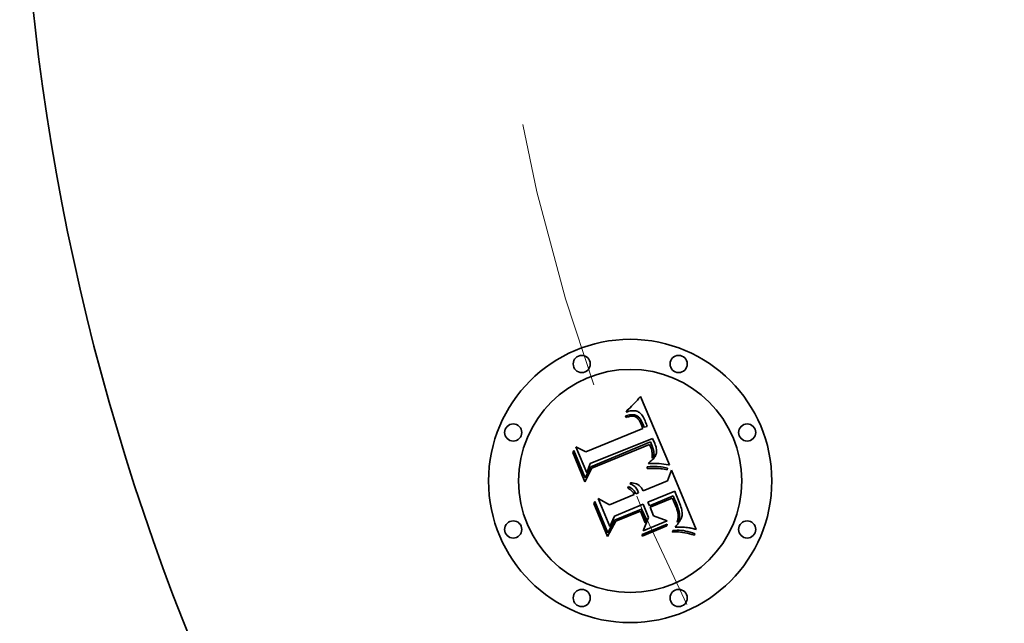
# Model space of a CAD drawing. Extents: x 0 to 10.8, y 0 to 8.3.
# Drawn here: x 1.5 to 2.3, y 5 to 5.5 of the extents above; entities that cross this region are included whole.
import ezdxf

# ---------------------------------------------------------------- set-up
doc = ezdxf.new("R2010")
doc.units = 0
doc.header["$MEASUREMENT"] = 0
doc.linetypes.add('DASHDOT', pattern=[18.5, 12, -3, 0.5, -3])
doc.layers.get('0').update_dxf_attribs({"lineweight": 13})

# ---------------------------------------------------------------- blocks, each defined once
blk = doc.blocks.new('BLOCK10')
at = {"color": 7, "linetype": 'DASHDOT', "lineweight": 13, "ltscale": 0.03937}
blk.add_arc((0, 0), 3.31, 153.2191, 206.7809, dxfattribs=at)

msp = doc.modelspace()

# ---------------------------------------------------------------- linework, layer by layer
at = {"color": 7, "lineweight": 35, "ltscale": 4.56744e-05}
msp.add_line((2.02652, 5.18694), (2.02776, 5.18828), dxfattribs=at)
at = {"color": 7, "lineweight": 35, "ltscale": 4.69446e-05}
msp.add_line((2.02776, 5.18828), (2.02901, 5.18968), dxfattribs=at)
at = {"color": 7, "lineweight": 35, "ltscale": 4.82186e-05}
msp.add_line((2.02901, 5.18968), (2.03028, 5.19114), dxfattribs=at)
at = {"color": 7, "lineweight": 35, "ltscale": 4.94953e-05}
msp.add_line((2.03028, 5.19114), (2.03155, 5.19265), dxfattribs=at)
at = {"color": 7, "lineweight": 35, "ltscale": 0.001555}
msp.add_line((2.03155, 5.19265), (2.05583, 5.13539), dxfattribs=at)
at = {"color": 7, "lineweight": 35, "ltscale": 4.56048e-05}
msp.add_line((2.01956, 5.17954), (2.02049, 5.18111), dxfattribs=at)
at = {"color": 7, "lineweight": 35, "ltscale": 3.15777e-05}
msp.add_line((2.02076, 5.17994), (2.01956, 5.17954), dxfattribs=at)
at = {"color": 7, "lineweight": 35, "ltscale": 3.95235e-05}
msp.add_line((2.02049, 5.18111), (2.02168, 5.18216), dxfattribs=at)
at = {"color": 7, "lineweight": 35, "ltscale": 2.98394e-05}
msp.add_line((2.02191, 5.18026), (2.02076, 5.17994), dxfattribs=at)
at = {"color": 7, "lineweight": 35, "ltscale": 4.07234e-05}
msp.add_line((2.02168, 5.18216), (2.02287, 5.18327), dxfattribs=at)
at = {"color": 7, "lineweight": 35, "ltscale": 2.81605e-05}
msp.add_line((2.02301, 5.18051), (2.02191, 5.18026), dxfattribs=at)
at = {"color": 7, "lineweight": 35, "ltscale": 4.19288e-05}
msp.add_line((2.02287, 5.18327), (2.02407, 5.18444), dxfattribs=at)
at = {"color": 7, "lineweight": 35, "ltscale": 2.65968e-05}
msp.add_line((2.02406, 5.18067), (2.02301, 5.18051), dxfattribs=at)
at = {"color": 7, "lineweight": 35, "ltscale": 2.51289e-05}
msp.add_line((2.02506, 5.18076), (2.02406, 5.18067), dxfattribs=at)
at = {"color": 7, "lineweight": 35, "ltscale": 4.31571e-05}
msp.add_line((2.02407, 5.18444), (2.02529, 5.18566), dxfattribs=at)
at = {"color": 7, "lineweight": 35, "ltscale": 2.37887e-05}
msp.add_line((2.02601, 5.18077), (2.02506, 5.18076), dxfattribs=at)
at = {"color": 7, "lineweight": 35, "ltscale": 4.44006e-05}
msp.add_line((2.02529, 5.18566), (2.02652, 5.18694), dxfattribs=at)
at = {"color": 7, "lineweight": 35, "ltscale": 2.26362e-05}
msp.add_line((2.02692, 5.18071), (2.02601, 5.18077), dxfattribs=at)
at = {"color": 7, "lineweight": 35, "ltscale": 2.16252e-05}
msp.add_line((2.02777, 5.18056), (2.02692, 5.18071), dxfattribs=at)
at = {"color": 7, "lineweight": 35, "ltscale": 2.08547e-05}
msp.add_line((2.02857, 5.18034), (2.02777, 5.18056), dxfattribs=at)
at = {"color": 7, "lineweight": 35, "ltscale": 2.03035e-05}
msp.add_line((2.02933, 5.18004), (2.02857, 5.18034), dxfattribs=at)
at = {"color": 7, "lineweight": 35, "ltscale": 2.03713e-05}
msp.add_line((2.03005, 5.17966), (2.02933, 5.18004), dxfattribs=at)
at = {"color": 7, "lineweight": 35, "ltscale": 2.10679e-05}
msp.add_line((2.03075, 5.17919), (2.03005, 5.17966), dxfattribs=at)
at = {"color": 7, "lineweight": 35, "ltscale": 2.19965e-05}
msp.add_line((2.03142, 5.17862), (2.03075, 5.17919), dxfattribs=at)
at = {"color": 7, "lineweight": 35, "ltscale": 2.96397e-05}
msp.add_line((2.01899, 5.17644), (2.02013, 5.17676), dxfattribs=at)
at = {"color": 7, "lineweight": 35, "ltscale": 3.375e-05}
msp.add_line((2.01951, 5.17519), (2.01899, 5.17644), dxfattribs=at)
at = {"color": 7, "lineweight": 35, "ltscale": 2.58111e-05}
msp.add_line((2.0205, 5.17549), (2.01951, 5.17519), dxfattribs=at)
at = {"color": 7, "lineweight": 35, "ltscale": 2.79507e-05}
msp.add_line((2.02013, 5.17676), (2.02122, 5.17703), dxfattribs=at)
at = {"color": 7, "lineweight": 35, "ltscale": 2.43307e-05}
msp.add_line((2.02144, 5.17573), (2.0205, 5.17549), dxfattribs=at)
at = {"color": 7, "lineweight": 35, "ltscale": 2.63106e-05}
msp.add_line((2.02122, 5.17703), (2.02226, 5.17722), dxfattribs=at)
at = {"color": 7, "lineweight": 35, "ltscale": 2.29035e-05}
msp.add_line((2.02234, 5.17591), (2.02144, 5.17573), dxfattribs=at)
at = {"color": 7, "lineweight": 35, "ltscale": 2.47515e-05}
msp.add_line((2.02226, 5.17722), (2.02324, 5.17735), dxfattribs=at)
at = {"color": 7, "lineweight": 35, "ltscale": 2.15446e-05}
msp.add_line((2.02319, 5.17604), (2.02234, 5.17591), dxfattribs=at)
at = {"color": 7, "lineweight": 35, "ltscale": 2.02762e-05}
msp.add_line((2.024, 5.1761), (2.02319, 5.17604), dxfattribs=at)
at = {"color": 7, "lineweight": 35, "ltscale": 2.3275e-05}
msp.add_line((2.02324, 5.17735), (2.02417, 5.17742), dxfattribs=at)
at = {"color": 7, "lineweight": 35, "ltscale": 3.70682e-05}
msp.add_line((2.02548, 5.17606), (2.024, 5.1761), dxfattribs=at)
at = {"color": 7, "lineweight": 35, "ltscale": 2.18881e-05}
msp.add_line((2.02417, 5.17742), (2.02504, 5.17742), dxfattribs=at)
at = {"color": 7, "lineweight": 35, "ltscale": 2.06243e-05}
msp.add_line((2.02504, 5.17742), (2.02586, 5.17736), dxfattribs=at)
at = {"color": 7, "lineweight": 35, "ltscale": 3.32977e-05}
msp.add_line((2.02679, 5.17578), (2.02548, 5.17606), dxfattribs=at)
at = {"color": 7, "lineweight": 35, "ltscale": 1.95283e-05}
msp.add_line((2.02586, 5.17736), (2.02663, 5.17723), dxfattribs=at)
at = {"color": 7, "lineweight": 35, "ltscale": 1.85705e-05}
msp.add_line((2.02663, 5.17723), (2.02735, 5.17703), dxfattribs=at)
at = {"color": 7, "lineweight": 35, "ltscale": 3.12676e-05}
msp.add_line((2.02792, 5.17526), (2.02679, 5.17578), dxfattribs=at)
at = {"color": 7, "lineweight": 35, "ltscale": 3.55601e-05}
msp.add_line((2.02735, 5.17703), (2.02864, 5.17644), dxfattribs=at)
at = {"color": 7, "lineweight": 35, "ltscale": 3.33259e-05}
msp.add_line((2.02899, 5.17445), (2.02792, 5.17526), dxfattribs=at)
at = {"color": 7, "lineweight": 35, "ltscale": 1.83968e-05}
msp.add_line((2.02864, 5.17644), (2.02925, 5.17603), dxfattribs=at)
at = {"color": 7, "lineweight": 35, "ltscale": 1.80267e-05}
msp.add_line((2.02949, 5.17394), (2.02899, 5.17445), dxfattribs=at)
at = {"color": 7, "lineweight": 35, "ltscale": 1.92593e-05}
msp.add_line((2.02925, 5.17603), (2.02985, 5.17554), dxfattribs=at)
at = {"color": 7, "lineweight": 35, "ltscale": 1.91447e-05}
msp.add_line((2.02999, 5.17335), (2.02949, 5.17394), dxfattribs=at)
at = {"color": 7, "lineweight": 35, "ltscale": 2.02473e-05}
msp.add_line((2.02985, 5.17554), (2.03042, 5.17496), dxfattribs=at)
at = {"color": 7, "lineweight": 35, "ltscale": 2.03406e-05}
msp.add_line((2.03046, 5.17269), (2.02999, 5.17335), dxfattribs=at)
at = {"color": 7, "lineweight": 35, "ltscale": 2.1409e-05}
msp.add_line((2.03042, 5.17496), (2.03097, 5.17431), dxfattribs=at)
at = {"color": 7, "lineweight": 35, "ltscale": 2.16468e-05}
msp.add_line((2.03093, 5.17196), (2.03046, 5.17269), dxfattribs=at)
at = {"color": 7, "lineweight": 35, "ltscale": 2.30284e-05}
msp.add_line((2.03137, 5.17116), (2.03093, 5.17196), dxfattribs=at)
at = {"color": 7, "lineweight": 35, "ltscale": 2.27148e-05}
msp.add_line((2.03097, 5.17431), (2.03151, 5.17358), dxfattribs=at)
at = {"color": 7, "lineweight": 35, "ltscale": 2.44761e-05}
msp.add_line((2.03181, 5.17028), (2.03137, 5.17116), dxfattribs=at)
at = {"color": 7, "lineweight": 35, "ltscale": 2.30954e-05}
msp.add_line((2.03208, 5.17797), (2.03142, 5.17862), dxfattribs=at)
at = {"color": 7, "lineweight": 35, "ltscale": 2.41065e-05}
msp.add_line((2.03151, 5.17358), (2.03203, 5.17276), dxfattribs=at)
at = {"color": 7, "lineweight": 35, "ltscale": 2.55732e-05}
msp.add_line((2.03203, 5.17276), (2.03253, 5.17187), dxfattribs=at)
at = {"color": 7, "lineweight": 35, "ltscale": 2.43859e-05}
msp.add_line((2.03271, 5.17723), (2.03208, 5.17797), dxfattribs=at)
at = {"color": 7, "lineweight": 35, "ltscale": 2.71485e-05}
msp.add_line((2.03253, 5.17187), (2.03301, 5.1709), dxfattribs=at)
at = {"color": 7, "lineweight": 35, "ltscale": 2.58101e-05}
msp.add_line((2.03332, 5.1764), (2.03271, 5.17723), dxfattribs=at)
at = {"color": 7, "lineweight": 35, "ltscale": 2.87521e-05}
msp.add_line((2.03301, 5.1709), (2.03347, 5.16984), dxfattribs=at)
at = {"color": 7, "lineweight": 35, "ltscale": 2.73827e-05}
msp.add_line((2.03391, 5.17547), (2.03332, 5.1764), dxfattribs=at)
at = {"color": 7, "lineweight": 35, "ltscale": 2.90024e-05}
msp.add_line((2.03447, 5.17446), (2.03391, 5.17547), dxfattribs=at)
at = {"color": 7, "lineweight": 35, "ltscale": 3.07573e-05}
msp.add_line((2.03502, 5.17336), (2.03447, 5.17446), dxfattribs=at)
at = {"color": 7, "lineweight": 35, "ltscale": 3.25512e-05}
msp.add_line((2.03554, 5.17216), (2.03502, 5.17336), dxfattribs=at)
at = {"color": 7, "lineweight": 35, "ltscale": 2.41399e-05}
msp.add_line((2.0359, 5.17127), (2.03554, 5.17216), dxfattribs=at)
at = {"color": 7, "lineweight": 35, "ltscale": 2.46778e-05}
msp.add_line((2.03624, 5.17034), (2.0359, 5.17127), dxfattribs=at)
at = {"color": 7, "lineweight": 35, "ltscale": 0.001291}
msp.add_line((1.98586, 5.14613), (2.03358, 5.1659), dxfattribs=at)
at = {"color": 7, "lineweight": 35, "ltscale": 2.59616e-05}
msp.add_line((2.03222, 5.16933), (2.03181, 5.17028), dxfattribs=at)
at = {"color": 7, "lineweight": 35, "ltscale": 9.21514e-05}
msp.add_line((2.03358, 5.1659), (2.03222, 5.16933), dxfattribs=at)
at = {"color": 7, "lineweight": 35, "ltscale": 7.78788e-05}
msp.add_line((2.03347, 5.16984), (2.03461, 5.16695), dxfattribs=at)
at = {"color": 7, "lineweight": 35, "ltscale": 6.51763e-05}
msp.add_line((2.03461, 5.16695), (2.03718, 5.16739), dxfattribs=at)
at = {"color": 7, "lineweight": 35, "ltscale": 2.52306e-05}
msp.add_line((2.03657, 5.16939), (2.03624, 5.17034), dxfattribs=at)
at = {"color": 7, "lineweight": 35, "ltscale": 2.57961e-05}
msp.add_line((2.03688, 5.1684), (2.03657, 5.16939), dxfattribs=at)
at = {"color": 7, "lineweight": 35, "ltscale": 2.6358e-05}
msp.add_line((2.03718, 5.16739), (2.03688, 5.1684), dxfattribs=at)
at = {"color": 7, "lineweight": 35, "ltscale": 0.001407}
msp.add_line((2.04166, 5.15739), (1.98943, 5.13643), dxfattribs=at)
at = {"color": 7, "lineweight": 35, "ltscale": 0.001352}
msp.add_line((1.9899, 5.13381), (2.03988, 5.15452), dxfattribs=at)
at = {"color": 7, "lineweight": 35, "ltscale": 7.0104e-05}
msp.add_line((2.03988, 5.15452), (2.041, 5.15195), dxfattribs=at)
at = {"color": 7, "lineweight": 35, "ltscale": 2.34389e-05}
msp.add_line((2.04209, 5.15656), (2.04166, 5.15739), dxfattribs=at)
at = {"color": 7, "lineweight": 35, "ltscale": 2.34094e-05}
msp.add_line((2.0425, 5.15572), (2.04209, 5.15656), dxfattribs=at)
at = {"color": 7, "lineweight": 35, "ltscale": 2.33865e-05}
msp.add_line((2.0429, 5.15487), (2.0425, 5.15572), dxfattribs=at)
at = {"color": 7, "lineweight": 35, "ltscale": 2.33725e-05}
msp.add_line((2.04328, 5.15401), (2.0429, 5.15487), dxfattribs=at)
at = {"color": 7, "lineweight": 35, "ltscale": 4.6043e-05}
msp.add_line((1.97486, 5.14568), (1.9757, 5.14732), dxfattribs=at)
at = {"color": 7, "lineweight": 35, "ltscale": 0.000621702}
msp.add_line((1.9757, 5.14732), (1.98522, 5.12435), dxfattribs=at)
at = {"color": 7, "lineweight": 35, "ltscale": 0.000593136}
msp.add_line((1.98655, 5.12861), (1.97747, 5.15052), dxfattribs=at)
at = {"color": 7, "lineweight": 35, "ltscale": 0.000236802}
msp.add_line((1.97747, 5.15052), (1.98586, 5.14613), dxfattribs=at)
at = {"color": 7, "lineweight": 35, "ltscale": 0.001305}
msp.add_line((2.03913, 5.15247), (1.99088, 5.13253), dxfattribs=at)
at = {"color": 7, "lineweight": 35, "ltscale": 1.91597e-05}
msp.add_line((2.03948, 5.15179), (2.03913, 5.15247), dxfattribs=at)
at = {"color": 7, "lineweight": 35, "ltscale": 1.86413e-05}
msp.add_line((2.03981, 5.15111), (2.03948, 5.15179), dxfattribs=at)
at = {"color": 7, "lineweight": 35, "ltscale": 1.81476e-05}
msp.add_line((2.0401, 5.15045), (2.03981, 5.15111), dxfattribs=at)
at = {"color": 7, "lineweight": 35, "ltscale": 2.6396e-05}
msp.add_line((2.04048, 5.14946), (2.0401, 5.15045), dxfattribs=at)
at = {"color": 7, "lineweight": 35, "ltscale": 2.58147e-05}
msp.add_line((2.0408, 5.14848), (2.04048, 5.14946), dxfattribs=at)
at = {"color": 7, "lineweight": 35, "ltscale": 2.52468e-05}
msp.add_line((2.04106, 5.14751), (2.0408, 5.14848), dxfattribs=at)
at = {"color": 7, "lineweight": 35, "ltscale": 2.4445e-05}
msp.add_line((2.041, 5.15195), (2.04136, 5.15104), dxfattribs=at)
at = {"color": 7, "lineweight": 35, "ltscale": 2.47905e-05}
msp.add_line((2.04127, 5.14654), (2.04106, 5.14751), dxfattribs=at)
at = {"color": 7, "lineweight": 35, "ltscale": 2.44171e-05}
msp.add_line((2.04142, 5.14557), (2.04127, 5.14654), dxfattribs=at)
at = {"color": 7, "lineweight": 35, "ltscale": 2.29937e-05}
msp.add_line((2.04136, 5.15104), (2.04169, 5.15018), dxfattribs=at)
at = {"color": 7, "lineweight": 35, "ltscale": 2.15336e-05}
msp.add_line((2.04169, 5.15018), (2.04198, 5.14937), dxfattribs=at)
at = {"color": 7, "lineweight": 35, "ltscale": 2.00831e-05}
msp.add_line((2.04198, 5.14937), (2.04224, 5.14861), dxfattribs=at)
at = {"color": 7, "lineweight": 35, "ltscale": 1.86827e-05}
msp.add_line((2.04224, 5.14861), (2.04246, 5.14789), dxfattribs=at)
at = {"color": 7, "lineweight": 35, "ltscale": 3.31133e-05}
msp.add_line((2.04246, 5.14789), (2.04278, 5.14661), dxfattribs=at)
at = {"color": 7, "lineweight": 35, "ltscale": 2.76533e-05}
msp.add_line((2.04278, 5.14661), (2.04295, 5.14552), dxfattribs=at)
at = {"color": 7, "lineweight": 35, "ltscale": 2.3365e-05}
msp.add_line((2.04364, 5.15315), (2.04328, 5.15401), dxfattribs=at)
at = {"color": 7, "lineweight": 35, "ltscale": 2.7816e-05}
msp.add_line((2.04405, 5.15212), (2.04364, 5.15315), dxfattribs=at)
at = {"color": 7, "lineweight": 35, "ltscale": 2.64086e-05}
msp.add_line((2.04439, 5.15112), (2.04405, 5.15212), dxfattribs=at)
at = {"color": 7, "lineweight": 35, "ltscale": 2.50559e-05}
msp.add_line((2.04466, 5.15015), (2.04439, 5.15112), dxfattribs=at)
at = {"color": 7, "lineweight": 35, "ltscale": 2.37565e-05}
msp.add_line((2.04487, 5.14923), (2.04466, 5.15015), dxfattribs=at)
at = {"color": 7, "lineweight": 35, "ltscale": 2.25553e-05}
msp.add_line((2.04502, 5.14834), (2.04487, 5.14923), dxfattribs=at)
at = {"color": 7, "lineweight": 35, "ltscale": 1.87905e-05}
msp.add_line((2.04496, 5.14514), (2.04507, 5.14589), dxfattribs=at)
at = {"color": 7, "lineweight": 35, "ltscale": 2.14256e-05}
msp.add_line((2.0451, 5.14748), (2.04502, 5.14834), dxfattribs=at)
at = {"color": 7, "lineweight": 35, "ltscale": 1.95298e-05}
msp.add_line((2.04507, 5.14589), (2.04512, 5.14667), dxfattribs=at)
at = {"color": 7, "lineweight": 35, "ltscale": 2.04202e-05}
msp.add_line((2.04512, 5.14667), (2.0451, 5.14748), dxfattribs=at)
at = {"color": 7, "lineweight": 35, "ltscale": 0.000663228}
msp.add_line((1.98502, 5.12117), (1.97486, 5.14568), dxfattribs=at)
at = {"color": 7, "lineweight": 35, "ltscale": 2.97286e-05}
msp.add_line((2.03884, 5.13734), (2.03978, 5.13807), dxfattribs=at)
at = {"color": 7, "lineweight": 35, "ltscale": 2.8185e-05}
msp.add_line((2.03978, 5.13807), (2.04064, 5.1388), dxfattribs=at)
at = {"color": 7, "lineweight": 35, "ltscale": 2.66601e-05}
msp.add_line((2.04064, 5.1388), (2.04143, 5.13952), dxfattribs=at)
at = {"color": 7, "lineweight": 35, "ltscale": 2.377e-05}
msp.add_line((2.04128, 5.14082), (2.04142, 5.14176), dxfattribs=at)
at = {"color": 7, "lineweight": 35, "ltscale": 1.30015e-05}
msp.add_line((2.04161, 5.14122), (2.04128, 5.14082), dxfattribs=at)
at = {"color": 7, "lineweight": 35, "ltscale": 2.41002e-05}
msp.add_line((2.0415, 5.14461), (2.04142, 5.14557), dxfattribs=at)
at = {"color": 7, "lineweight": 35, "ltscale": 2.37276e-05}
msp.add_line((2.04142, 5.14176), (2.04151, 5.14271), dxfattribs=at)
at = {"color": 7, "lineweight": 35, "ltscale": 2.52029e-05}
msp.add_line((2.04143, 5.13952), (2.04214, 5.14023), dxfattribs=at)
at = {"color": 7, "lineweight": 35, "ltscale": 2.38968e-05}
msp.add_line((2.04154, 5.14366), (2.0415, 5.14461), dxfattribs=at)
at = {"color": 7, "lineweight": 35, "ltscale": 2.37593e-05}
msp.add_line((2.04151, 5.14271), (2.04154, 5.14366), dxfattribs=at)
at = {"color": 7, "lineweight": 35, "ltscale": 2.46402e-05}
msp.add_line((2.04217, 5.14203), (2.04161, 5.14122), dxfattribs=at)
at = {"color": 7, "lineweight": 35, "ltscale": 2.3789e-05}
msp.add_line((2.04214, 5.14023), (2.04277, 5.14094), dxfattribs=at)
at = {"color": 7, "lineweight": 35, "ltscale": 2.32457e-05}
msp.add_line((2.04259, 5.14286), (2.04217, 5.14203), dxfattribs=at)
at = {"color": 7, "lineweight": 35, "ltscale": 2.23991e-05}
msp.add_line((2.04286, 5.14372), (2.04259, 5.14286), dxfattribs=at)
at = {"color": 7, "lineweight": 35, "ltscale": 2.24942e-05}
msp.add_line((2.04277, 5.14094), (2.04333, 5.14165), dxfattribs=at)
at = {"color": 7, "lineweight": 35, "ltscale": 2.21625e-05}
msp.add_line((2.04298, 5.1446), (2.04286, 5.14372), dxfattribs=at)
at = {"color": 7, "lineweight": 35, "ltscale": 2.30357e-05}
msp.add_line((2.04295, 5.14552), (2.04298, 5.1446), dxfattribs=at)
at = {"color": 7, "lineweight": 35, "ltscale": 2.12579e-05}
msp.add_line((2.04333, 5.14165), (2.04381, 5.14235), dxfattribs=at)
at = {"color": 7, "lineweight": 35, "ltscale": 2.01618e-05}
msp.add_line((2.04381, 5.14235), (2.04421, 5.14305), dxfattribs=at)
at = {"color": 7, "lineweight": 35, "ltscale": 1.91624e-05}
msp.add_line((2.04421, 5.14305), (2.04453, 5.14375), dxfattribs=at)
at = {"color": 7, "lineweight": 35, "ltscale": 1.83365e-05}
msp.add_line((2.04453, 5.14375), (2.04478, 5.14444), dxfattribs=at)
at = {"color": 7, "lineweight": 35, "ltscale": 1.82054e-05}
msp.add_line((2.04478, 5.14444), (2.04496, 5.14514), dxfattribs=at)
at = {"color": 7, "lineweight": 35, "ltscale": 0.000319575}
msp.add_line((1.99088, 5.13253), (1.98502, 5.12117), dxfattribs=at)
at = {"color": 7, "lineweight": 35, "ltscale": 0.000263982}
msp.add_line((1.98522, 5.12435), (1.9899, 5.13381), dxfattribs=at)
at = {"color": 7, "lineweight": 35, "ltscale": 0.000208494}
msp.add_line((1.98943, 5.13643), (1.98655, 5.12861), dxfattribs=at)
at = {"color": 7, "lineweight": 35, "ltscale": 6.78083e-05}
msp.add_line((2.03709, 5.1337), (2.0398, 5.13382), dxfattribs=at)
at = {"color": 7, "lineweight": 35, "ltscale": 3.57146e-05}
msp.add_line((2.03718, 5.13227), (2.03709, 5.1337), dxfattribs=at)
at = {"color": 7, "lineweight": 35, "ltscale": 5.50648e-05}
msp.add_line((2.03938, 5.13233), (2.03718, 5.13227), dxfattribs=at)
at = {"color": 7, "lineweight": 35, "ltscale": 2.75305e-05}
msp.add_line((2.03842, 5.13632), (2.03884, 5.13734), dxfattribs=at)
at = {"color": 7, "lineweight": 35, "ltscale": 2.5747e-05}
msp.add_line((2.03945, 5.13641), (2.03842, 5.13632), dxfattribs=at)
at = {"color": 7, "lineweight": 35, "ltscale": 5.22001e-05}
msp.add_line((2.04147, 5.13235), (2.03938, 5.13233), dxfattribs=at)
at = {"color": 7, "lineweight": 35, "ltscale": 2.49771e-05}
msp.add_line((2.04044, 5.13648), (2.03945, 5.13641), dxfattribs=at)
at = {"color": 7, "lineweight": 35, "ltscale": 5.24029e-05}
msp.add_line((2.0398, 5.13382), (2.0419, 5.13387), dxfattribs=at)
at = {"color": 7, "lineweight": 35, "ltscale": 2.42417e-05}
msp.add_line((2.04141, 5.13653), (2.04044, 5.13648), dxfattribs=at)
at = {"color": 7, "lineweight": 35, "ltscale": 2.3507e-05}
msp.add_line((2.04235, 5.13656), (2.04141, 5.13653), dxfattribs=at)
at = {"color": 7, "lineweight": 35, "ltscale": 4.93459e-05}
msp.add_line((2.04344, 5.13234), (2.04147, 5.13235), dxfattribs=at)
at = {"color": 7, "lineweight": 35, "ltscale": 4.93228e-05}
msp.add_line((2.0419, 5.13387), (2.04387, 5.13386), dxfattribs=at)
at = {"color": 7, "lineweight": 35, "ltscale": 2.27795e-05}
msp.add_line((2.04326, 5.13657), (2.04235, 5.13656), dxfattribs=at)
at = {"color": 7, "lineweight": 35, "ltscale": 2.20597e-05}
msp.add_line((2.04414, 5.13657), (2.04326, 5.13657), dxfattribs=at)
at = {"color": 7, "lineweight": 35, "ltscale": 4.65099e-05}
msp.add_line((2.0453, 5.13228), (2.04344, 5.13234), dxfattribs=at)
at = {"color": 7, "lineweight": 35, "ltscale": 4.62553e-05}
msp.add_line((2.04387, 5.13386), (2.04572, 5.13382), dxfattribs=at)
at = {"color": 7, "lineweight": 35, "ltscale": 2.13321e-05}
msp.add_line((2.045, 5.13655), (2.04414, 5.13657), dxfattribs=at)
at = {"color": 7, "lineweight": 35, "ltscale": 2.06382e-05}
msp.add_line((2.04582, 5.13651), (2.045, 5.13655), dxfattribs=at)
at = {"color": 7, "lineweight": 35, "ltscale": 4.37082e-05}
msp.add_line((2.04705, 5.13218), (2.0453, 5.13228), dxfattribs=at)
at = {"color": 7, "lineweight": 35, "ltscale": 4.32352e-05}
msp.add_line((2.04572, 5.13382), (2.04745, 5.13373), dxfattribs=at)
at = {"color": 7, "lineweight": 35, "ltscale": 1.99475e-05}
msp.add_line((2.04662, 5.13646), (2.04582, 5.13651), dxfattribs=at)
at = {"color": 7, "lineweight": 35, "ltscale": 1.92845e-05}
msp.add_line((2.04739, 5.13639), (2.04662, 5.13646), dxfattribs=at)
at = {"color": 7, "lineweight": 35, "ltscale": 4.09281e-05}
msp.add_line((2.04868, 5.13205), (2.04705, 5.13218), dxfattribs=at)
at = {"color": 7, "lineweight": 35, "ltscale": 0.000191771}
msp.add_line((2.055, 5.13547), (2.04739, 5.13639), dxfattribs=at)
at = {"color": 7, "lineweight": 35, "ltscale": 4.02372e-05}
msp.add_line((2.04745, 5.13373), (2.04905, 5.13359), dxfattribs=at)
at = {"color": 7, "lineweight": 35, "ltscale": 3.82007e-05}
msp.add_line((2.0502, 5.13188), (2.04868, 5.13205), dxfattribs=at)
at = {"color": 7, "lineweight": 35, "ltscale": 3.73031e-05}
msp.add_line((2.04905, 5.13359), (2.05053, 5.13341), dxfattribs=at)
at = {"color": 7, "lineweight": 35, "ltscale": 3.5485e-05}
msp.add_line((2.0516, 5.13166), (2.0502, 5.13188), dxfattribs=at)
at = {"color": 7, "lineweight": 35, "ltscale": 3.44374e-05}
msp.add_line((2.05053, 5.13341), (2.05189, 5.13318), dxfattribs=at)
at = {"color": 7, "lineweight": 35, "ltscale": 3.28494e-05}
msp.add_line((2.05289, 5.13141), (2.0516, 5.13166), dxfattribs=at)
at = {"color": 7, "lineweight": 35, "ltscale": 3.16335e-05}
msp.add_line((2.05189, 5.13318), (2.05313, 5.13291), dxfattribs=at)
at = {"color": 7, "lineweight": 35, "ltscale": 3.02839e-05}
msp.add_line((2.05406, 5.13112), (2.05289, 5.13141), dxfattribs=at)
at = {"color": 7, "lineweight": 35, "ltscale": 2.89154e-05}
msp.add_line((2.05313, 5.13291), (2.05424, 5.13259), dxfattribs=at)
at = {"color": 7, "lineweight": 35, "ltscale": 3.71746e-05}
msp.add_line((2.05424, 5.13259), (2.05406, 5.13112), dxfattribs=at)
at = {"color": 7, "lineweight": 35, "ltscale": 0.000242364}
msp.add_line((2.05416, 5.12194), (2.05766, 5.13098), dxfattribs=at)
at = {"color": 7, "lineweight": 35, "ltscale": 2.091e-05}
msp.add_line((2.05583, 5.13539), (2.055, 5.13547), dxfattribs=at)
at = {"color": 7, "lineweight": 35, "ltscale": 0.001347}
msp.add_line((2.05766, 5.13098), (2.07828, 5.08119), dxfattribs=at)
at = {"color": 7, "lineweight": 35, "ltscale": 0.000547722}
msp.add_line((2.03392, 5.11355), (2.05416, 5.12194), dxfattribs=at)
at = {"color": 7, "lineweight": 35, "ltscale": 3.67531e-05}
msp.add_line((2.02087, 5.11574), (2.0215, 5.11707), dxfattribs=at)
at = {"color": 7, "lineweight": 35, "ltscale": 2.09623e-05}
msp.add_line((2.02164, 5.11539), (2.02087, 5.11574), dxfattribs=at)
at = {"color": 7, "lineweight": 35, "ltscale": 2.21599e-05}
msp.add_line((2.0215, 5.11707), (2.02232, 5.11673), dxfattribs=at)
at = {"color": 7, "lineweight": 35, "ltscale": 2.03221e-05}
msp.add_line((2.02235, 5.115), (2.02164, 5.11539), dxfattribs=at)
at = {"color": 7, "lineweight": 35, "ltscale": 2.17553e-05}
msp.add_line((2.02232, 5.11673), (2.0231, 5.11634), dxfattribs=at)
at = {"color": 7, "lineweight": 35, "ltscale": 1.98176e-05}
msp.add_line((2.02302, 5.11457), (2.02235, 5.115), dxfattribs=at)
at = {"color": 7, "lineweight": 35, "ltscale": 2.26739e-05}
msp.add_line((2.02254, 5.11958), (2.02317, 5.12023), dxfattribs=at)
at = {"color": 7, "lineweight": 35, "ltscale": 2.5958e-05}
msp.add_line((2.02351, 5.1192), (2.02254, 5.11958), dxfattribs=at)
at = {"color": 7, "lineweight": 35, "ltscale": 1.94402e-05}
msp.add_line((2.02364, 5.1141), (2.02302, 5.11457), dxfattribs=at)
at = {"color": 7, "lineweight": 35, "ltscale": 2.14917e-05}
msp.add_line((2.0231, 5.11634), (2.02383, 5.11588), dxfattribs=at)
at = {"color": 7, "lineweight": 35, "ltscale": 3.4776e-05}
msp.add_line((2.02317, 5.12023), (2.02456, 5.12024), dxfattribs=at)
at = {"color": 7, "lineweight": 35, "ltscale": 2.50701e-05}
msp.add_line((2.02441, 5.11877), (2.02351, 5.1192), dxfattribs=at)
at = {"color": 7, "lineweight": 35, "ltscale": 1.91451e-05}
msp.add_line((2.02421, 5.11359), (2.02364, 5.1141), dxfattribs=at)
at = {"color": 7, "lineweight": 35, "ltscale": 2.14407e-05}
msp.add_line((2.02383, 5.11588), (2.02451, 5.11536), dxfattribs=at)
at = {"color": 7, "lineweight": 35, "ltscale": 1.90115e-05}
msp.add_line((2.02473, 5.11304), (2.02421, 5.11359), dxfattribs=at)
at = {"color": 7, "lineweight": 35, "ltscale": 2.43015e-05}
msp.add_line((2.02526, 5.11828), (2.02441, 5.11877), dxfattribs=at)
at = {"color": 7, "lineweight": 35, "ltscale": 2.15244e-05}
msp.add_line((2.02451, 5.11536), (2.02515, 5.11478), dxfattribs=at)
at = {"color": 7, "lineweight": 35, "ltscale": 3.31859e-05}
msp.add_line((2.02456, 5.12024), (2.02588, 5.1201), dxfattribs=at)
at = {"color": 7, "lineweight": 35, "ltscale": 1.9016e-05}
msp.add_line((2.0252, 5.11245), (2.02473, 5.11304), dxfattribs=at)
at = {"color": 7, "lineweight": 35, "ltscale": 2.17928e-05}
msp.add_line((2.02515, 5.11478), (2.02574, 5.11414), dxfattribs=at)
at = {"color": 7, "lineweight": 35, "ltscale": 2.36863e-05}
msp.add_line((2.02604, 5.11774), (2.02526, 5.11828), dxfattribs=at)
at = {"color": 7, "lineweight": 35, "ltscale": 2.22471e-05}
msp.add_line((2.02574, 5.11414), (2.02628, 5.11344), dxfattribs=at)
at = {"color": 7, "lineweight": 35, "ltscale": 3.20983e-05}
msp.add_line((2.02588, 5.1201), (2.02713, 5.11981), dxfattribs=at)
at = {"color": 7, "lineweight": 35, "ltscale": 2.32531e-05}
msp.add_line((2.02675, 5.11715), (2.02604, 5.11774), dxfattribs=at)
at = {"color": 7, "lineweight": 35, "ltscale": 2.28423e-05}
msp.add_line((2.02628, 5.11344), (2.02678, 5.11267), dxfattribs=at)
at = {"color": 7, "lineweight": 35, "ltscale": 2.30096e-05}
msp.add_line((2.0274, 5.1165), (2.02675, 5.11715), dxfattribs=at)
at = {"color": 7, "lineweight": 35, "ltscale": 3.1507e-05}
msp.add_line((2.02713, 5.11981), (2.02831, 5.11937), dxfattribs=at)
at = {"color": 7, "lineweight": 35, "ltscale": 2.29309e-05}
msp.add_line((2.02799, 5.1158), (2.0274, 5.1165), dxfattribs=at)
at = {"color": 7, "lineweight": 35, "ltscale": 2.30518e-05}
msp.add_line((2.02852, 5.11504), (2.02799, 5.1158), dxfattribs=at)
at = {"color": 7, "lineweight": 35, "ltscale": 3.14479e-05}
msp.add_line((2.02831, 5.11937), (2.02942, 5.11877), dxfattribs=at)
at = {"color": 7, "lineweight": 35, "ltscale": 2.33533e-05}
msp.add_line((2.02898, 5.11423), (2.02852, 5.11504), dxfattribs=at)
at = {"color": 7, "lineweight": 35, "ltscale": 2.38526e-05}
msp.add_line((2.02939, 5.11336), (2.02898, 5.11423), dxfattribs=at)
at = {"color": 7, "lineweight": 35, "ltscale": 1.96423e-05}
msp.add_line((2.02965, 5.11262), (2.02939, 5.11336), dxfattribs=at)
at = {"color": 7, "lineweight": 35, "ltscale": 3.19208e-05}
msp.add_line((2.02942, 5.11877), (2.03046, 5.11803), dxfattribs=at)
at = {"color": 7, "lineweight": 35, "ltscale": 3.29468e-05}
msp.add_line((2.03046, 5.11803), (2.03143, 5.11714), dxfattribs=at)
at = {"color": 7, "lineweight": 35, "ltscale": 3.44489e-05}
msp.add_line((2.03143, 5.11714), (2.03233, 5.11609), dxfattribs=at)
at = {"color": 7, "lineweight": 35, "ltscale": 3.63262e-05}
msp.add_line((2.03233, 5.11609), (2.03316, 5.1149), dxfattribs=at)
at = {"color": 7, "lineweight": 35, "ltscale": 3.86024e-05}
msp.add_line((2.03316, 5.1149), (2.03392, 5.11355), dxfattribs=at)
at = {"color": 7, "lineweight": 35, "ltscale": 0.000607428}
msp.add_line((2.06034, 5.11326), (2.03789, 5.10396), dxfattribs=at)
at = {"color": 7, "lineweight": 35, "ltscale": 4.80415e-05}
msp.add_line((2.06102, 5.11146), (2.06034, 5.11326), dxfattribs=at)
at = {"color": 7, "lineweight": 35, "ltscale": 4.77527e-05}
msp.add_line((1.99255, 5.10299), (1.99335, 5.10473), dxfattribs=at)
at = {"color": 7, "lineweight": 35, "ltscale": 0.000711252}
msp.add_line((1.99335, 5.10473), (2.00423, 5.07844), dxfattribs=at)
at = {"color": 7, "lineweight": 35, "ltscale": 0.000637272}
msp.add_line((2.00599, 5.08356), (1.99624, 5.10711), dxfattribs=at)
at = {"color": 7, "lineweight": 35, "ltscale": 0.000270591}
msp.add_line((1.99624, 5.10711), (2.00571, 5.10187), dxfattribs=at)
at = {"color": 7, "lineweight": 35, "ltscale": 0.000558108}
msp.add_line((2.00571, 5.10187), (2.02634, 5.11041), dxfattribs=at)
at = {"color": 7, "lineweight": 35, "ltscale": 1.91296e-05}
msp.add_line((2.02563, 5.11181), (2.0252, 5.11245), dxfattribs=at)
at = {"color": 7, "lineweight": 35, "ltscale": 1.93731e-05}
msp.add_line((2.02601, 5.11113), (2.02563, 5.11181), dxfattribs=at)
at = {"color": 7, "lineweight": 35, "ltscale": 1.97605e-05}
msp.add_line((2.02634, 5.11041), (2.02601, 5.11113), dxfattribs=at)
at = {"color": 7, "lineweight": 35, "ltscale": 2.35692e-05}
msp.add_line((2.02678, 5.11267), (2.02723, 5.11184), dxfattribs=at)
at = {"color": 7, "lineweight": 35, "ltscale": 2.444e-05}
msp.add_line((2.02723, 5.11184), (2.02763, 5.11095), dxfattribs=at)
at = {"color": 7, "lineweight": 35, "ltscale": 6.1002e-05}
msp.add_line((2.02763, 5.11095), (2.02989, 5.11189), dxfattribs=at)
at = {"color": 7, "lineweight": 35, "ltscale": 1.93849e-05}
msp.add_line((2.02989, 5.11189), (2.02965, 5.11262), dxfattribs=at)
at = {"color": 7, "lineweight": 35, "ltscale": 0.00053604}
msp.add_line((2.0391, 5.10104), (2.05891, 5.10924), dxfattribs=at)
at = {"color": 7, "lineweight": 35, "ltscale": 0.000500994}
msp.add_line((2.05811, 5.10751), (2.0396, 5.09984), dxfattribs=at)
at = {"color": 7, "lineweight": 35, "ltscale": 3.2233e-05}
msp.add_line((2.05869, 5.10635), (2.05811, 5.10751), dxfattribs=at)
at = {"color": 7, "lineweight": 35, "ltscale": 3.00071e-05}
msp.add_line((2.05922, 5.10527), (2.05869, 5.10635), dxfattribs=at)
at = {"color": 7, "lineweight": 35, "ltscale": 3.76603e-05}
msp.add_line((2.05891, 5.10924), (2.05953, 5.10787), dxfattribs=at)
at = {"color": 7, "lineweight": 35, "ltscale": 2.78042e-05}
msp.add_line((2.05969, 5.10427), (2.05922, 5.10527), dxfattribs=at)
at = {"color": 7, "lineweight": 35, "ltscale": 3.26282e-05}
msp.add_line((2.05953, 5.10787), (2.06008, 5.10669), dxfattribs=at)
at = {"color": 7, "lineweight": 35, "ltscale": 3.3444e-05}
msp.add_line((2.06008, 5.10669), (2.06064, 5.10547), dxfattribs=at)
at = {"color": 7, "lineweight": 35, "ltscale": 3.42807e-05}
msp.add_line((2.06064, 5.10547), (2.06119, 5.10421), dxfattribs=at)
at = {"color": 7, "lineweight": 35, "ltscale": 0.000125899}
msp.add_line((2.0629, 5.10679), (2.06102, 5.11146), dxfattribs=at)
at = {"color": 7, "lineweight": 35, "ltscale": 7.39914e-05}
msp.add_line((2.06408, 5.10408), (2.0629, 5.10679), dxfattribs=at)
at = {"color": 7, "lineweight": 35, "ltscale": 0.0007515}
msp.add_line((2.00405, 5.07522), (1.99255, 5.10299), dxfattribs=at)
at = {"color": 7, "lineweight": 35, "ltscale": 0.000654156}
msp.add_line((2.03386, 5.10229), (2.00968, 5.09228), dxfattribs=at)
at = {"color": 7, "lineweight": 35, "ltscale": 0.000606132}
msp.add_line((2.00994, 5.08896), (2.03234, 5.09823), dxfattribs=at)
at = {"color": 7, "lineweight": 35, "ltscale": 0.000555498}
msp.add_line((2.03154, 5.0965), (2.01101, 5.088), dxfattribs=at)
at = {"color": 7, "lineweight": 35, "ltscale": 0.000266076}
msp.add_line((2.03561, 5.08667), (2.03154, 5.0965), dxfattribs=at)
at = {"color": 7, "lineweight": 35, "ltscale": 0.000260874}
msp.add_line((2.03234, 5.09823), (2.03633, 5.08859), dxfattribs=at)
at = {"color": 7, "lineweight": 35, "ltscale": 0.000297216}
msp.add_line((2.03841, 5.09131), (2.03386, 5.10229), dxfattribs=at)
at = {"color": 7, "lineweight": 35, "ltscale": 7.9182e-05}
msp.add_line((2.03789, 5.10396), (2.0391, 5.10104), dxfattribs=at)
at = {"color": 7, "lineweight": 35, "ltscale": 0.000195984}
msp.add_line((2.0396, 5.09984), (2.0426, 5.09259), dxfattribs=at)
at = {"color": 7, "lineweight": 35, "ltscale": 2.56077e-05}
msp.add_line((2.06011, 5.10333), (2.05969, 5.10427), dxfattribs=at)
at = {"color": 7, "lineweight": 35, "ltscale": 2.34196e-05}
msp.add_line((2.06048, 5.10247), (2.06011, 5.10333), dxfattribs=at)
at = {"color": 7, "lineweight": 35, "ltscale": 3.03308e-05}
msp.add_line((2.06093, 5.10135), (2.06048, 5.10247), dxfattribs=at)
at = {"color": 7, "lineweight": 35, "ltscale": 2.87353e-05}
msp.add_line((2.06135, 5.10028), (2.06093, 5.10135), dxfattribs=at)
at = {"color": 7, "lineweight": 35, "ltscale": 3.51031e-05}
msp.add_line((2.06119, 5.10421), (2.06174, 5.10292), dxfattribs=at)
at = {"color": 7, "lineweight": 35, "ltscale": 2.71108e-05}
msp.add_line((2.06173, 5.09926), (2.06135, 5.10028), dxfattribs=at)
at = {"color": 7, "lineweight": 35, "ltscale": 2.55148e-05}
msp.add_line((2.06206, 5.09829), (2.06173, 5.09926), dxfattribs=at)
at = {"color": 7, "lineweight": 35, "ltscale": 3.59283e-05}
msp.add_line((2.06174, 5.10292), (2.0623, 5.1016), dxfattribs=at)
at = {"color": 7, "lineweight": 35, "ltscale": 2.39276e-05}
msp.add_line((2.06235, 5.09738), (2.06206, 5.09829), dxfattribs=at)
at = {"color": 7, "lineweight": 35, "ltscale": 5.09764e-05}
msp.add_line((2.0623, 5.1016), (2.06303, 5.09969), dxfattribs=at)
at = {"color": 7, "lineweight": 35, "ltscale": 2.23547e-05}
msp.add_line((2.06261, 5.09653), (2.06235, 5.09738), dxfattribs=at)
at = {"color": 7, "lineweight": 35, "ltscale": 2.07777e-05}
msp.add_line((2.06282, 5.09572), (2.06261, 5.09653), dxfattribs=at)
at = {"color": 7, "lineweight": 35, "ltscale": 4.71784e-05}
msp.add_line((2.06303, 5.09969), (2.0636, 5.09789), dxfattribs=at)
at = {"color": 7, "lineweight": 35, "ltscale": 4.35838e-05}
msp.add_line((2.0636, 5.09789), (2.064, 5.0962), dxfattribs=at)
at = {"color": 7, "lineweight": 35, "ltscale": 3.85775e-05}
msp.add_line((2.06465, 5.10264), (2.06408, 5.10408), dxfattribs=at)
at = {"color": 7, "lineweight": 35, "ltscale": 3.63038e-05}
msp.add_line((2.06515, 5.10128), (2.06465, 5.10264), dxfattribs=at)
at = {"color": 7, "lineweight": 35, "ltscale": 3.40648e-05}
msp.add_line((2.06558, 5.09999), (2.06515, 5.10128), dxfattribs=at)
at = {"color": 7, "lineweight": 35, "ltscale": 3.1888e-05}
msp.add_line((2.06593, 5.09876), (2.06558, 5.09999), dxfattribs=at)
at = {"color": 7, "lineweight": 35, "ltscale": 2.97436e-05}
msp.add_line((2.0662, 5.0976), (2.06593, 5.09876), dxfattribs=at)
at = {"color": 7, "lineweight": 35, "ltscale": 2.76881e-05}
msp.add_line((2.06641, 5.09651), (2.0662, 5.0976), dxfattribs=at)
at = {"color": 7, "lineweight": 35, "ltscale": 2.56887e-05}
msp.add_line((2.06654, 5.09549), (2.06641, 5.09651), dxfattribs=at)
at = {"color": 7, "lineweight": 35, "ltscale": 0.000363662}
msp.add_line((2.01101, 5.088), (2.00405, 5.07522), dxfattribs=at)
at = {"color": 7, "lineweight": 35, "ltscale": 0.000298983}
msp.add_line((2.00423, 5.07844), (2.00994, 5.08896), dxfattribs=at)
at = {"color": 7, "lineweight": 35, "ltscale": 0.000236785}
msp.add_line((2.00968, 5.09228), (2.00599, 5.08356), dxfattribs=at)
at = {"color": 7, "lineweight": 35, "ltscale": 0.000306545}
msp.add_line((2.03378, 5.07995), (2.03841, 5.09131), dxfattribs=at)
at = {"color": 7, "lineweight": 35, "ltscale": 0.000543834}
msp.add_line((2.05388, 5.08828), (2.03378, 5.07995), dxfattribs=at)
at = {"color": 7, "lineweight": 35, "ltscale": 5.1428e-05}
msp.add_line((2.03633, 5.08859), (2.03561, 5.08667), dxfattribs=at)
at = {"color": 7, "lineweight": 35, "ltscale": 0.000302057}
msp.add_line((2.0426, 5.09259), (2.05388, 5.08828), dxfattribs=at)
at = {"color": 7, "lineweight": 35, "ltscale": 3.45097e-05}
msp.add_line((2.06228, 5.08726), (2.06273, 5.08857), dxfattribs=at)
at = {"color": 7, "lineweight": 35, "ltscale": 3.02487e-05}
msp.add_line((2.06302, 5.08822), (2.06228, 5.08726), dxfattribs=at)
at = {"color": 7, "lineweight": 35, "ltscale": 3.32081e-05}
msp.add_line((2.06273, 5.08857), (2.06305, 5.08986), dxfattribs=at)
at = {"color": 7, "lineweight": 35, "ltscale": 1.92614e-05}
msp.add_line((2.06299, 5.09497), (2.06282, 5.09572), dxfattribs=at)
at = {"color": 7, "lineweight": 35, "ltscale": 3.39691e-05}
msp.add_line((2.06321, 5.09363), (2.06299, 5.09497), dxfattribs=at)
at = {"color": 7, "lineweight": 35, "ltscale": 3.02726e-05}
msp.add_line((2.06359, 5.08929), (2.06302, 5.08822), dxfattribs=at)
at = {"color": 7, "lineweight": 35, "ltscale": 3.21819e-05}
msp.add_line((2.06305, 5.08986), (2.06323, 5.09113), dxfattribs=at)
at = {"color": 7, "lineweight": 35, "ltscale": 3.11148e-05}
msp.add_line((2.06329, 5.09239), (2.06321, 5.09363), dxfattribs=at)
at = {"color": 7, "lineweight": 35, "ltscale": 3.14862e-05}
msp.add_line((2.06323, 5.09113), (2.06329, 5.09239), dxfattribs=at)
at = {"color": 7, "lineweight": 35, "ltscale": 3.1019e-05}
msp.add_line((2.06399, 5.09046), (2.06359, 5.08929), dxfattribs=at)
at = {"color": 7, "lineweight": 35, "ltscale": 3.24953e-05}
msp.add_line((2.06424, 5.09174), (2.06399, 5.09046), dxfattribs=at)
at = {"color": 7, "lineweight": 35, "ltscale": 4.02121e-05}
msp.add_line((2.064, 5.0962), (2.06424, 5.09461), dxfattribs=at)
at = {"color": 7, "lineweight": 35, "ltscale": 2.94541e-05}
msp.add_line((2.06407, 5.08747), (2.0647, 5.08847), dxfattribs=at)
at = {"color": 7, "lineweight": 35, "ltscale": 3.72206e-05}
msp.add_line((2.06424, 5.09461), (2.06432, 5.09312), dxfattribs=at)
at = {"color": 7, "lineweight": 35, "ltscale": 3.45922e-05}
msp.add_line((2.06432, 5.09312), (2.06424, 5.09174), dxfattribs=at)
at = {"color": 7, "lineweight": 35, "ltscale": 2.74492e-05}
msp.add_line((2.0647, 5.08847), (2.06524, 5.08942), dxfattribs=at)
at = {"color": 7, "lineweight": 35, "ltscale": 2.54793e-05}
msp.add_line((2.06524, 5.08942), (2.06569, 5.09034), dxfattribs=at)
at = {"color": 7, "lineweight": 35, "ltscale": 2.36618e-05}
msp.add_line((2.06569, 5.09034), (2.06605, 5.09122), dxfattribs=at)
at = {"color": 7, "lineweight": 35, "ltscale": 2.1936e-05}
msp.add_line((2.06605, 5.09122), (2.06631, 5.09205), dxfattribs=at)
at = {"color": 7, "lineweight": 35, "ltscale": 2.04073e-05}
msp.add_line((2.06631, 5.09205), (2.06649, 5.09285), dxfattribs=at)
at = {"color": 7, "lineweight": 35, "ltscale": 2.04222e-05}
msp.add_line((2.06649, 5.09285), (2.06658, 5.09366), dxfattribs=at)
at = {"color": 7, "lineweight": 35, "ltscale": 2.37888e-05}
msp.add_line((2.06659, 5.09454), (2.06654, 5.09549), dxfattribs=at)
at = {"color": 7, "lineweight": 35, "ltscale": 2.20452e-05}
msp.add_line((2.06658, 5.09366), (2.06659, 5.09454), dxfattribs=at)
at = {"color": 7, "lineweight": 35, "ltscale": 0.0005607}
for p, q in [((2.05365, 5.08408), (2.03293, 5.0755)), ((2.03314, 5.07704), (2.05386, 5.08563))]:
    msp.add_line(p, q, dxfattribs=at)
at = {"color": 7, "lineweight": 35, "ltscale": 3.89664e-05}
for p, q in [((2.05386, 5.08563), (2.05365, 5.08408)), ((2.03293, 5.0755), (2.03314, 5.07704))]:
    msp.add_line(p, q, dxfattribs=at)
at = {"color": 7, "lineweight": 35, "ltscale": 3.27595e-05}
msp.add_line((2.05861, 5.07889), (2.05887, 5.08017), dxfattribs=at)
at = {"color": 7, "lineweight": 35, "ltscale": 4.22243e-05}
msp.add_line((2.05887, 5.08017), (2.06055, 5.08038), dxfattribs=at)
at = {"color": 7, "lineweight": 35, "ltscale": 4.29097e-05}
msp.add_line((2.06055, 5.08038), (2.06226, 5.08048), dxfattribs=at)
at = {"color": 7, "lineweight": 35, "ltscale": 3.8108e-05}
msp.add_line((2.06064, 5.0831), (2.06163, 5.08425), dxfattribs=at)
at = {"color": 7, "lineweight": 35, "ltscale": 2.79568e-05}
msp.add_line((2.06175, 5.08311), (2.06064, 5.0831), dxfattribs=at)
at = {"color": 7, "lineweight": 35, "ltscale": 3.58969e-05}
msp.add_line((2.06163, 5.08425), (2.06254, 5.08536), dxfattribs=at)
at = {"color": 7, "lineweight": 35, "ltscale": 2.82677e-05}
msp.add_line((2.06289, 5.08312), (2.06175, 5.08311), dxfattribs=at)
at = {"color": 7, "lineweight": 35, "ltscale": 4.37843e-05}
msp.add_line((2.06226, 5.08048), (2.06401, 5.08048), dxfattribs=at)
at = {"color": 7, "lineweight": 35, "ltscale": 3.369e-05}
msp.add_line((2.06254, 5.08536), (2.06335, 5.08644), dxfattribs=at)
at = {"color": 7, "lineweight": 35, "ltscale": 2.67406e-05}
msp.add_line((2.06395, 5.08313), (2.06289, 5.08312), dxfattribs=at)
at = {"color": 7, "lineweight": 35, "ltscale": 3.15522e-05}
msp.add_line((2.06335, 5.08644), (2.06407, 5.08747), dxfattribs=at)
at = {"color": 7, "lineweight": 35, "ltscale": 2.52318e-05}
msp.add_line((2.06496, 5.08313), (2.06395, 5.08313), dxfattribs=at)
at = {"color": 7, "lineweight": 35, "ltscale": 4.48083e-05}
msp.add_line((2.06401, 5.08048), (2.0658, 5.08037), dxfattribs=at)
at = {"color": 7, "lineweight": 35, "ltscale": 2.3725e-05}
msp.add_line((2.06591, 5.08312), (2.06496, 5.08313), dxfattribs=at)
at = {"color": 7, "lineweight": 35, "ltscale": 4.59772e-05}
msp.add_line((2.0658, 5.08037), (2.06763, 5.08016), dxfattribs=at)
at = {"color": 7, "lineweight": 35, "ltscale": 2.22204e-05}
msp.add_line((2.0668, 5.0831), (2.06591, 5.08312), dxfattribs=at)
at = {"color": 7, "lineweight": 35, "ltscale": 2.07261e-05}
msp.add_line((2.06763, 5.08307), (2.0668, 5.0831), dxfattribs=at)
at = {"color": 7, "lineweight": 35, "ltscale": 1.92203e-05}
msp.add_line((2.0684, 5.08303), (2.06763, 5.08307), dxfattribs=at)
at = {"color": 7, "lineweight": 35, "ltscale": 4.72745e-05}
msp.add_line((2.06763, 5.08016), (2.06949, 5.07984), dxfattribs=at)
at = {"color": 7, "lineweight": 35, "ltscale": 3.39383e-05}
msp.add_line((2.06975, 5.08293), (2.0684, 5.08303), dxfattribs=at)
at = {"color": 7, "lineweight": 35, "ltscale": 4.87022e-05}
msp.add_line((2.06949, 5.07984), (2.07139, 5.07942), dxfattribs=at)
at = {"color": 7, "lineweight": 35, "ltscale": 2.93686e-05}
msp.add_line((2.07092, 5.08279), (2.06975, 5.08293), dxfattribs=at)
at = {"color": 7, "lineweight": 35, "ltscale": 3.30103e-05}
msp.add_line((2.07222, 5.08258), (2.07092, 5.08279), dxfattribs=at)
at = {"color": 7, "lineweight": 35, "ltscale": 1.8417e-05}
msp.add_line((2.07294, 5.08244), (2.07222, 5.08258), dxfattribs=at)
at = {"color": 7, "lineweight": 35, "ltscale": 1.96651e-05}
msp.add_line((2.07372, 5.08228), (2.07294, 5.08244), dxfattribs=at)
at = {"color": 7, "lineweight": 35, "ltscale": 2.09367e-05}
msp.add_line((2.07453, 5.0821), (2.07372, 5.08228), dxfattribs=at)
at = {"color": 7, "lineweight": 35, "ltscale": 2.22157e-05}
msp.add_line((2.0754, 5.08191), (2.07453, 5.0821), dxfattribs=at)
at = {"color": 7, "lineweight": 35, "ltscale": 2.34822e-05}
msp.add_line((2.07631, 5.08169), (2.0754, 5.08191), dxfattribs=at)
at = {"color": 7, "lineweight": 35, "ltscale": 2.47651e-05}
msp.add_line((2.07727, 5.08145), (2.07631, 5.08169), dxfattribs=at)
at = {"color": 7, "lineweight": 35, "ltscale": 2.60604e-05}
msp.add_line((2.07828, 5.08119), (2.07727, 5.08145), dxfattribs=at)
at = {"color": 7, "lineweight": 35, "ltscale": 3.80679e-05}
msp.add_line((2.06013, 5.07904), (2.05861, 5.07889), dxfattribs=at)
at = {"color": 7, "lineweight": 35, "ltscale": 3.9643e-05}
msp.add_line((2.06171, 5.0791), (2.06013, 5.07904), dxfattribs=at)
at = {"color": 7, "lineweight": 35, "ltscale": 4.13148e-05}
msp.add_line((2.06337, 5.07907), (2.06171, 5.0791), dxfattribs=at)
at = {"color": 7, "lineweight": 35, "ltscale": 4.31553e-05}
msp.add_line((2.06509, 5.07895), (2.06337, 5.07907), dxfattribs=at)
at = {"color": 7, "lineweight": 35, "ltscale": 4.50787e-05}
msp.add_line((2.06688, 5.07874), (2.06509, 5.07895), dxfattribs=at)
at = {"color": 7, "lineweight": 35, "ltscale": 4.71016e-05}
msp.add_line((2.06874, 5.07844), (2.06688, 5.07874), dxfattribs=at)
at = {"color": 7, "lineweight": 35, "ltscale": 4.91997e-05}
msp.add_line((2.07067, 5.07805), (2.06874, 5.07844), dxfattribs=at)
at = {"color": 7, "lineweight": 35, "ltscale": 5.13699e-05}
msp.add_line((2.07267, 5.07757), (2.07067, 5.07805), dxfattribs=at)
at = {"color": 7, "lineweight": 35, "ltscale": 5.02569e-05}
msp.add_line((2.07139, 5.07942), (2.07333, 5.0789), dxfattribs=at)
at = {"color": 7, "lineweight": 35, "ltscale": 5.36176e-05}
msp.add_line((2.07473, 5.07699), (2.07267, 5.07757), dxfattribs=at)
at = {"color": 7, "lineweight": 35, "ltscale": 5.18837e-05}
msp.add_line((2.07333, 5.0789), (2.07531, 5.07827), dxfattribs=at)
at = {"color": 7, "lineweight": 35, "ltscale": 5.59066e-05}
msp.add_line((2.07687, 5.07633), (2.07473, 5.07699), dxfattribs=at)
at = {"color": 7, "lineweight": 35, "ltscale": 5.36346e-05}
msp.add_line((2.07531, 5.07827), (2.07733, 5.07753), dxfattribs=at)
at = {"color": 7, "lineweight": 35, "ltscale": 3.21383e-05}
msp.add_line((2.07733, 5.07753), (2.07687, 5.07633), dxfattribs=at)
at = {"color": 7, "lineweight": 35, "ltscale": 0.03937}
for centre, radius in [((3.49084, 5.72983), 1.98), ((2.02299, 5.12182), 0.1188), ((1.98234, 5.21994), 0.0072), ((2.06363, 5.21994), 0.0072), ((2.02299, 5.12182), 0.0936), ((1.92487, 5.16246), 0.0072), ((2.1211, 5.16246), 0.0072), ((1.92487, 5.08118), 0.0072), ((2.1211, 5.08118), 0.0072), ((1.98234, 5.02371), 0.0072), ((2.06363, 5.02371), 0.0072)]:
    msp.add_circle(centre, radius, dxfattribs=at)

# ---------------------------------------------------------------- block references
at = {"lineweight": 0, "xscale": 0.48, "yscale": 0.48, "zscale": 0.48}
msp.add_blockref('BLOCK10', (3.49084, 5.72983), dxfattribs=at)

doc.saveas('drawing.dxf')
